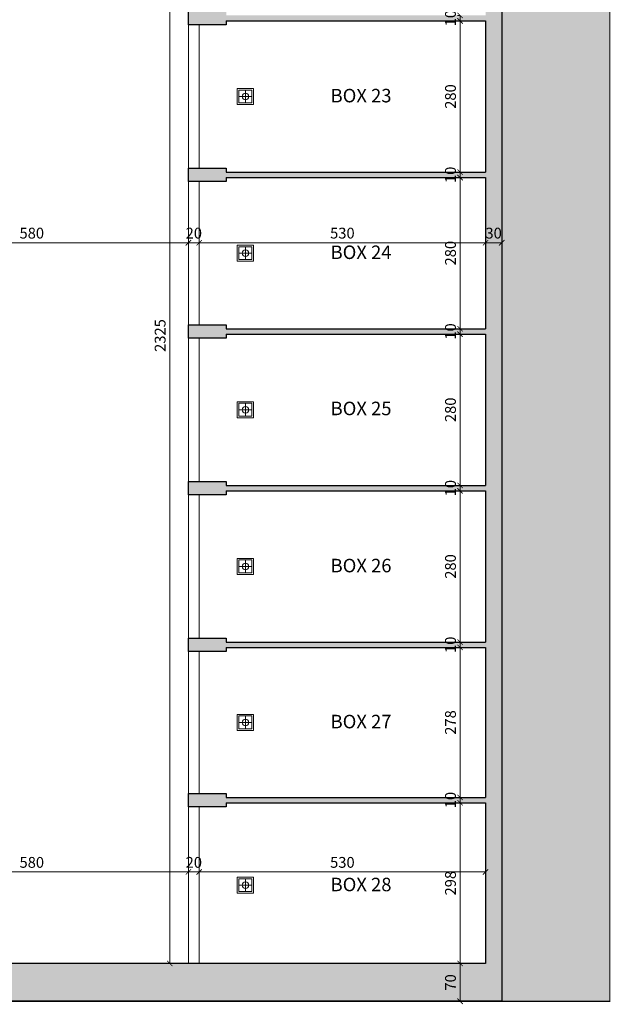
# Model space of a CAD drawing. Units: millimetres. Extents: x -37808 to 27210, y -42282 to 3938.
# Drawn here: x 7752 to 8845, y -42282 to -40460 of the extents above; entities that cross this region are included whole.
import ezdxf

# ---------------------------------------------------------------- set-up
doc = ezdxf.new("R2010")
doc.units = ezdxf.units.MM
doc.header["$PDMODE"] = 1
doc.linetypes.add('ACAD_ISO03W100', pattern=[30, 12, -18])
doc.layers.get('0').update_dxf_attribs({"lineweight": 5})
for name, color, linetype, lineweight in [('ACQUE', 7, 'Continuous', 5), ('LOTTO', 1, 'Continuous', 15), ('MURI SEZ', 7, 'Continuous', 30), ('QUOTE', 7, 'Continuous', 5), ('SERRAMENTI', 7, 'Continuous', 5), ('TESTO', 7, 'Continuous', 13)]:
    doc.layers.add(name, color=color, linetype=linetype, lineweight=lineweight)
doc.layers.add('RETI TRAT', color=7, linetype='Continuous', lineweight=5, true_color=0x9c9c9c)
doc.styles.add('QUOTE', font='swisscl.ttf', dxfattribs={"height": 20})
doc.dimstyles.new('QUOTE', dxfattribs={"dimtxt": 20, "dimasz": 10, "dimexe": 5, "dimexo": 0, "dimgap": 5, "dimtad": 1, "dimdec": 0, "dimtxsty": 'QUOTE', "dimblk": 'ARCHTICK', "dimcen": 2.5, "dimclrd": 256, "dimclre": 256, "dimclrt": 7, "dimadec": 0, "dimazin": 0, "dimtfac": 1, "dimtdec": 0, "dimtmove": 0, "dimatfit": 3, "dimldrblk": 'ARCHTICK', "dimfxl": 5, "dimfxlon": 1, "dimlwd": -1, "dimlwe": -1, "dimarcsym": 0})

# ---------------------------------------------------------------- blocks, each defined once
blk = doc.blocks.new('A$C37803C08')
at = {"layer": 'ACQUE'}
for points in [[(0, 30), (0, 0), (30, 0), (30, 30), (0, 30)], [(15, 3), (15, 27)], [(3, 15), (27, 15)]]:
    blk.add_lwpolyline(points, dxfattribs=at)
blk.add_lwpolyline([(3, 27), (3, 3), (27, 3), (27, 27)], close=True, dxfattribs=at)
blk.add_circle((15, 15), 6, dxfattribs=at)
blk = doc.blocks.new('_ArchTick')
at = {"color": 0, "linetype": 'ByBlock', "const_width": 0.15}
blk.add_lwpolyline([(-0.5, -0.5), (0.5, 0.5)], dxfattribs=at)
blk = doc.blocks.new('*D81')
at = {"layer": 'Defpoints', "color": 0, "transparency": 16777216}
for p in [(7484.1, -40801.8), (8064.1, -40872.5), (8064.1, -40872.5)]:
    blk.add_point(p, dxfattribs=at)
at = {"layer": 'QUOTE', "transparency": 16777216}
for p, q in [((7484.1, -40867.5), (7484.1, -40877.5)), ((7484.1, -40872.5), (8064.1, -40872.5)), ((8064.1, -40872.5), (8064.1, -40867.5))]:
    blk.add_line(p, q, dxfattribs=at)
at = {"layer": 'QUOTE', "transparency": 16777216, "xscale": 10, "yscale": 10, "zscale": 10, "rotation": 180}
blk.add_blockref('_ArchTick', (7484.1, -40872.5), dxfattribs=at)
at = {"layer": 'QUOTE', "transparency": 16777216, "xscale": 10, "yscale": 10, "zscale": 10}
blk.add_blockref('_ArchTick', (8064.1, -40872.5), dxfattribs=at)
at = {"layer": 'QUOTE', "color": 7, "transparency": 16777216, "insert": (7774.1, -40857.3), "char_height": 20, "attachment_point": 5, "style": 'QUOTE'}
blk.add_mtext('580', dxfattribs=at)
blk = doc.blocks.new('*D82')
at = {"layer": 'Defpoints', "color": 0, "transparency": 16777216}
for p in [(8064.1, -40872.5), (8084.1, -40872.5), (8084.1, -40872.5)]:
    blk.add_point(p, dxfattribs=at)
at = {"layer": 'QUOTE', "transparency": 16777216}
for p, q in [((8064.1, -40872.5), (8064.1, -40867.5)), ((8064.1, -40872.5), (8084.1, -40872.5)), ((8084.1, -40872.5), (8084.1, -40867.5))]:
    blk.add_line(p, q, dxfattribs=at)
at = {"layer": 'QUOTE', "transparency": 16777216, "xscale": 10, "yscale": 10, "zscale": 10, "rotation": 180}
blk.add_blockref('_ArchTick', (8064.1, -40872.5), dxfattribs=at)
at = {"layer": 'QUOTE', "transparency": 16777216, "xscale": 10, "yscale": 10, "zscale": 10}
blk.add_blockref('_ArchTick', (8084.1, -40872.5), dxfattribs=at)
at = {"layer": 'QUOTE', "color": 7, "transparency": 16777216, "insert": (8074.1, -40857.3), "char_height": 20, "attachment_point": 5, "style": 'QUOTE'}
blk.add_mtext('20', dxfattribs=at)
blk = doc.blocks.new('*D83')
at = {"layer": 'Defpoints', "color": 0, "transparency": 16777216}
for p in [(8084.1, -40872.5), (8614.1, -40872.5), (8614.1, -40872.5)]:
    blk.add_point(p, dxfattribs=at)
at = {"layer": 'QUOTE', "transparency": 16777216}
for p, q in [((8084.1, -40872.5), (8084.1, -40867.5)), ((8084.1, -40872.5), (8614.1, -40872.5)), ((8614.1, -40872.5), (8614.1, -40867.5))]:
    blk.add_line(p, q, dxfattribs=at)
at = {"layer": 'QUOTE', "transparency": 16777216, "xscale": 10, "yscale": 10, "zscale": 10, "rotation": 180}
blk.add_blockref('_ArchTick', (8084.1, -40872.5), dxfattribs=at)
at = {"layer": 'QUOTE', "transparency": 16777216, "xscale": 10, "yscale": 10, "zscale": 10}
blk.add_blockref('_ArchTick', (8614.1, -40872.5), dxfattribs=at)
at = {"layer": 'QUOTE', "color": 7, "transparency": 16777216, "insert": (8349.1, -40857.3), "char_height": 20, "attachment_point": 5, "style": 'QUOTE'}
blk.add_mtext('530', dxfattribs=at)
blk = doc.blocks.new('*D84')
at = {"layer": 'Defpoints', "color": 0, "transparency": 16777216}
for p in [(8614.1, -40872.5), (8644.1, -40872.5), (8644.1, -40872.5)]:
    blk.add_point(p, dxfattribs=at)
at = {"layer": 'QUOTE', "transparency": 16777216}
for p, q in [((8614.1, -40872.5), (8614.1, -40867.5)), ((8614.1, -40872.5), (8644.1, -40872.5)), ((8644.1, -40872.5), (8644.1, -40867.5))]:
    blk.add_line(p, q, dxfattribs=at)
at = {"layer": 'QUOTE', "transparency": 16777216, "xscale": 10, "yscale": 10, "zscale": 10, "rotation": 180}
blk.add_blockref('_ArchTick', (8614.1, -40872.5), dxfattribs=at)
at = {"layer": 'QUOTE', "transparency": 16777216, "xscale": 10, "yscale": 10, "zscale": 10}
blk.add_blockref('_ArchTick', (8644.1, -40872.5), dxfattribs=at)
at = {"layer": 'QUOTE', "color": 7, "transparency": 16777216, "insert": (8629.1, -40857.3), "char_height": 20, "attachment_point": 5, "style": 'QUOTE'}
blk.add_mtext('30', dxfattribs=at)
blk = doc.blocks.new('*D137')
at = {"layer": 'Defpoints', "color": 0, "transparency": 16777216}
for p in [(8064.1, -42037.4), (8084.1, -42037.4), (8084.1, -42037.4)]:
    blk.add_point(p, dxfattribs=at)
at = {"layer": 'QUOTE', "transparency": 16777216}
for p, q in [((8064.1, -42037.4), (8064.1, -42032.4)), ((8084.1, -42037.4), (8084.1, -42032.4)), ((8064.1, -42037.4), (8084.1, -42037.4))]:
    blk.add_line(p, q, dxfattribs=at)
at = {"layer": 'QUOTE', "transparency": 16777216, "xscale": 10, "yscale": 10, "zscale": 10, "rotation": 180}
blk.add_blockref('_ArchTick', (8064.1, -42037.4), dxfattribs=at)
at = {"layer": 'QUOTE', "transparency": 16777216, "xscale": 10, "yscale": 10, "zscale": 10}
blk.add_blockref('_ArchTick', (8084.1, -42037.4), dxfattribs=at)
at = {"layer": 'QUOTE', "color": 7, "transparency": 16777216, "insert": (8074.1, -42022.2), "char_height": 20, "attachment_point": 5, "style": 'QUOTE'}
blk.add_mtext('20', dxfattribs=at)
blk = doc.blocks.new('*D138')
at = {"layer": 'Defpoints', "color": 0, "transparency": 16777216}
for p in [(8064.1, -42037.4), (8064.1, -42037.4), (7484.1, -42111.8)]:
    blk.add_point(p, dxfattribs=at)
at = {"layer": 'QUOTE', "transparency": 16777216}
for p, q in [((7484.1, -42042.4), (7484.1, -42032.4)), ((8064.1, -42037.4), (8064.1, -42032.4)), ((7484.1, -42037.4), (8064.1, -42037.4))]:
    blk.add_line(p, q, dxfattribs=at)
at = {"layer": 'QUOTE', "transparency": 16777216, "xscale": 10, "yscale": 10, "zscale": 10, "rotation": 180}
blk.add_blockref('_ArchTick', (7484.1, -42037.4), dxfattribs=at)
at = {"layer": 'QUOTE', "transparency": 16777216, "xscale": 10, "yscale": 10, "zscale": 10}
blk.add_blockref('_ArchTick', (8064.1, -42037.4), dxfattribs=at)
at = {"layer": 'QUOTE', "color": 7, "transparency": 16777216, "insert": (7774.1, -42022.2), "char_height": 20, "attachment_point": 5, "style": 'QUOTE'}
blk.add_mtext('580', dxfattribs=at)
blk = doc.blocks.new('*D243')
at = {"layer": 'Defpoints', "color": 0, "transparency": 16777216}
for p in [(8567, -41621.8), (8567, -41621.8), (8614.1, -41899.3)]:
    blk.add_point(p, dxfattribs=at)
at = {"layer": 'QUOTE', "transparency": 16777216}
for p, q in [((8567, -41621.8), (8562, -41621.8)), ((8567, -41899.3), (8567, -41621.8)), ((8572, -41899.3), (8562, -41899.3))]:
    blk.add_line(p, q, dxfattribs=at)
at = {"layer": 'QUOTE', "transparency": 16777216, "xscale": 10, "yscale": 10, "zscale": 10}
for p, rotation in [((8567, -41621.8), 90), ((8567, -41899.3), 270)]:
    blk.add_blockref('_ArchTick', p, dxfattribs=dict(at, rotation=rotation))
at = {"layer": 'QUOTE', "color": 7, "transparency": 16777216, "insert": (8551.8, -41760.6), "char_height": 20, "attachment_point": 5, "rotation": 90, "style": 'QUOTE'}
blk.add_mtext('278', dxfattribs=at)
blk = doc.blocks.new('*D244')
at = {"layer": 'Defpoints', "color": 0, "transparency": 16777216}
for p in [(8567, -41899.3), (8614.1, -41899.3), (8614.1, -41909.3)]:
    blk.add_point(p, dxfattribs=at)
at = {"layer": 'QUOTE', "transparency": 16777216}
for p, q in [((8572, -41899.3), (8562, -41899.3)), ((8567, -41909.3), (8567, -41899.3)), ((8572, -41909.3), (8562, -41909.3))]:
    blk.add_line(p, q, dxfattribs=at)
at = {"layer": 'QUOTE', "transparency": 16777216, "xscale": 10, "yscale": 10, "zscale": 10}
for p, rotation in [((8567, -41899.3), 90), ((8567, -41909.3), 270)]:
    blk.add_blockref('_ArchTick', p, dxfattribs=dict(at, rotation=rotation))
at = {"layer": 'QUOTE', "color": 7, "transparency": 16777216, "insert": (8551.8, -41904.3), "char_height": 20, "attachment_point": 5, "rotation": 90, "style": 'QUOTE'}
blk.add_mtext('10', dxfattribs=at)
blk = doc.blocks.new('*D245')
at = {"layer": 'Defpoints', "color": 0, "transparency": 16777216}
for p in [(8567, -41041.8), (8567, -41041.8), (8567, -41321.8)]:
    blk.add_point(p, dxfattribs=at)
at = {"layer": 'QUOTE', "transparency": 16777216}
for p, q in [((8567, -41041.8), (8562, -41041.8)), ((8567, -41321.8), (8567, -41041.8)), ((8567, -41321.8), (8562, -41321.8))]:
    blk.add_line(p, q, dxfattribs=at)
at = {"layer": 'QUOTE', "transparency": 16777216, "xscale": 10, "yscale": 10, "zscale": 10}
for p, rotation in [((8567, -41041.8), 90), ((8567, -41321.8), 270)]:
    blk.add_blockref('_ArchTick', p, dxfattribs=dict(at, rotation=rotation))
at = {"layer": 'QUOTE', "color": 7, "transparency": 16777216, "insert": (8551.8, -41181.8), "char_height": 20, "attachment_point": 5, "rotation": 90, "style": 'QUOTE'}
blk.add_mtext('280', dxfattribs=at)
blk = doc.blocks.new('*D246')
at = {"layer": 'Defpoints', "color": 0, "transparency": 16777216}
for p in [(8567, -41611.8), (8567, -41611.8), (8567, -41621.8)]:
    blk.add_point(p, dxfattribs=at)
at = {"layer": 'QUOTE', "transparency": 16777216}
for p, q in [((8567, -41611.8), (8562, -41611.8)), ((8567, -41621.8), (8567, -41611.8)), ((8567, -41621.8), (8562, -41621.8))]:
    blk.add_line(p, q, dxfattribs=at)
at = {"layer": 'QUOTE', "transparency": 16777216, "xscale": 10, "yscale": 10, "zscale": 10}
for p, rotation in [((8567, -41611.8), 90), ((8567, -41621.8), 270)]:
    blk.add_blockref('_ArchTick', p, dxfattribs=dict(at, rotation=rotation))
at = {"layer": 'QUOTE', "color": 7, "transparency": 16777216, "insert": (8551.8, -41616.8), "char_height": 20, "attachment_point": 5, "rotation": 90, "style": 'QUOTE'}
blk.add_mtext('10', dxfattribs=at)
blk = doc.blocks.new('*D247')
at = {"layer": 'Defpoints', "color": 0, "transparency": 16777216}
for p in [(8567, -41331.8), (8567, -41331.8), (8567, -41611.8)]:
    blk.add_point(p, dxfattribs=at)
at = {"layer": 'QUOTE', "transparency": 16777216}
for p, q in [((8567, -41331.8), (8562, -41331.8)), ((8567, -41611.8), (8567, -41331.8)), ((8567, -41611.8), (8562, -41611.8))]:
    blk.add_line(p, q, dxfattribs=at)
at = {"layer": 'QUOTE', "transparency": 16777216, "xscale": 10, "yscale": 10, "zscale": 10}
for p, rotation in [((8567, -41331.8), 90), ((8567, -41611.8), 270)]:
    blk.add_blockref('_ArchTick', p, dxfattribs=dict(at, rotation=rotation))
at = {"layer": 'QUOTE', "color": 7, "transparency": 16777216, "insert": (8551.8, -41471.8), "char_height": 20, "attachment_point": 5, "rotation": 90, "style": 'QUOTE'}
blk.add_mtext('280', dxfattribs=at)
blk = doc.blocks.new('*D248')
at = {"layer": 'Defpoints', "color": 0, "transparency": 16777216}
for p in [(8567, -41321.8), (8567, -41321.8), (8567, -41331.8)]:
    blk.add_point(p, dxfattribs=at)
at = {"layer": 'QUOTE', "transparency": 16777216}
for p, q in [((8567, -41321.8), (8562, -41321.8)), ((8567, -41331.8), (8567, -41321.8)), ((8567, -41331.8), (8562, -41331.8))]:
    blk.add_line(p, q, dxfattribs=at)
at = {"layer": 'QUOTE', "transparency": 16777216, "xscale": 10, "yscale": 10, "zscale": 10}
for p, rotation in [((8567, -41321.8), 90), ((8567, -41331.8), 270)]:
    blk.add_blockref('_ArchTick', p, dxfattribs=dict(at, rotation=rotation))
at = {"layer": 'QUOTE', "color": 7, "transparency": 16777216, "insert": (8551.8, -41326.8), "char_height": 20, "attachment_point": 5, "rotation": 90, "style": 'QUOTE'}
blk.add_mtext('10', dxfattribs=at)
blk = doc.blocks.new('*D250')
at = {"layer": 'Defpoints', "color": 0, "transparency": 16777216}
for p in [(8567, -41031.8), (8567, -41031.8), (8567, -41041.8)]:
    blk.add_point(p, dxfattribs=at)
at = {"layer": 'QUOTE', "transparency": 16777216}
for p, q in [((8567, -41031.8), (8562, -41031.8)), ((8567, -41041.8), (8562, -41041.8)), ((8567, -41041.8), (8567, -41031.8))]:
    blk.add_line(p, q, dxfattribs=at)
at = {"layer": 'QUOTE', "transparency": 16777216, "xscale": 10, "yscale": 10, "zscale": 10}
for p, rotation in [((8567, -41031.8), 90), ((8567, -41041.8), 270)]:
    blk.add_blockref('_ArchTick', p, dxfattribs=dict(at, rotation=rotation))
at = {"layer": 'QUOTE', "color": 7, "transparency": 16777216, "insert": (8551.8, -41036.8), "char_height": 20, "attachment_point": 5, "rotation": 90, "style": 'QUOTE'}
blk.add_mtext('10', dxfattribs=at)
blk = doc.blocks.new('*D251')
at = {"layer": 'Defpoints', "color": 0, "transparency": 16777216}
for p in [(8567, -40751.8), (8567, -40751.8), (8567, -41031.8)]:
    blk.add_point(p, dxfattribs=at)
at = {"layer": 'QUOTE', "transparency": 16777216}
for p, q in [((8567, -40751.8), (8562, -40751.8)), ((8567, -41031.8), (8567, -40751.8)), ((8567, -41031.8), (8562, -41031.8))]:
    blk.add_line(p, q, dxfattribs=at)
at = {"layer": 'QUOTE', "transparency": 16777216, "xscale": 10, "yscale": 10, "zscale": 10}
for p, rotation in [((8567, -40751.8), 90), ((8567, -41031.8), 270)]:
    blk.add_blockref('_ArchTick', p, dxfattribs=dict(at, rotation=rotation))
at = {"layer": 'QUOTE', "color": 7, "transparency": 16777216, "insert": (8551.8, -40891.8), "char_height": 20, "attachment_point": 5, "rotation": 90, "style": 'QUOTE'}
blk.add_mtext('280', dxfattribs=at)
blk = doc.blocks.new('*D252')
at = {"layer": 'Defpoints', "color": 0, "transparency": 16777216}
for p in [(8567, -40741.8), (8567, -40741.8), (8567, -40751.8)]:
    blk.add_point(p, dxfattribs=at)
at = {"layer": 'QUOTE', "transparency": 16777216}
for p, q in [((8567, -40741.8), (8562, -40741.8)), ((8567, -40751.8), (8562, -40751.8)), ((8567, -40751.8), (8567, -40741.8))]:
    blk.add_line(p, q, dxfattribs=at)
at = {"layer": 'QUOTE', "transparency": 16777216, "xscale": 10, "yscale": 10, "zscale": 10}
for p, rotation in [((8567, -40741.8), 90), ((8567, -40751.8), 270)]:
    blk.add_blockref('_ArchTick', p, dxfattribs=dict(at, rotation=rotation))
at = {"layer": 'QUOTE', "color": 7, "transparency": 16777216, "insert": (8551.8, -40746.8), "char_height": 20, "attachment_point": 5, "rotation": 90, "style": 'QUOTE'}
blk.add_mtext('10', dxfattribs=at)
blk = doc.blocks.new('*D253')
at = {"layer": 'Defpoints', "color": 0, "transparency": 16777216}
for p in [(8567, -40461.8), (8567, -40461.8), (8567, -40741.8)]:
    blk.add_point(p, dxfattribs=at)
at = {"layer": 'QUOTE', "transparency": 16777216}
for p, q in [((8567, -40461.8), (8562, -40461.8)), ((8567, -40741.8), (8567, -40461.8)), ((8567, -40741.8), (8562, -40741.8))]:
    blk.add_line(p, q, dxfattribs=at)
at = {"layer": 'QUOTE', "transparency": 16777216, "xscale": 10, "yscale": 10, "zscale": 10}
for p, rotation in [((8567, -40461.8), 90), ((8567, -40741.8), 270)]:
    blk.add_blockref('_ArchTick', p, dxfattribs=dict(at, rotation=rotation))
at = {"layer": 'QUOTE', "color": 7, "transparency": 16777216, "insert": (8551.8, -40601.8), "char_height": 20, "attachment_point": 5, "rotation": 90, "style": 'QUOTE'}
blk.add_mtext('280', dxfattribs=at)
blk = doc.blocks.new('*D254')
at = {"layer": 'Defpoints', "color": 0, "transparency": 16777216}
for p in [(8567, -40451.8), (8567, -40451.8), (8567, -40461.8)]:
    blk.add_point(p, dxfattribs=at)
at = {"layer": 'QUOTE', "transparency": 16777216}
for p, q in [((8567, -40451.8), (8562, -40451.8)), ((8567, -40461.8), (8562, -40461.8)), ((8567, -40461.8), (8567, -40451.8))]:
    blk.add_line(p, q, dxfattribs=at)
at = {"layer": 'QUOTE', "transparency": 16777216, "xscale": 10, "yscale": 10, "zscale": 10}
for p, rotation in [((8567, -40451.8), 90), ((8567, -40461.8), 270)]:
    blk.add_blockref('_ArchTick', p, dxfattribs=dict(at, rotation=rotation))
at = {"layer": 'QUOTE', "color": 7, "transparency": 16777216, "insert": (8551.8, -40456.8), "char_height": 20, "attachment_point": 5, "rotation": 90, "style": 'QUOTE'}
blk.add_mtext('10', dxfattribs=at)
blk = doc.blocks.new('*D261')
at = {"layer": 'Defpoints', "color": 0, "transparency": 16777216}
for p in [(8084.1, -39881.8), (8029.5, -42206.8), (8614.1, -42206.8)]:
    blk.add_point(p, dxfattribs=at)
at = {"layer": 'QUOTE', "transparency": 16777216}
for p, q in [((8034.5, -39881.8), (8024.5, -39881.8)), ((8029.5, -39881.8), (8029.5, -42206.8)), ((8034.5, -42206.8), (8024.5, -42206.8))]:
    blk.add_line(p, q, dxfattribs=at)
at = {"layer": 'QUOTE', "transparency": 16777216, "xscale": 10, "yscale": 10, "zscale": 10}
for p, rotation in [((8029.5, -39881.8), 90), ((8029.5, -42206.8), 270)]:
    blk.add_blockref('_ArchTick', p, dxfattribs=dict(at, rotation=rotation))
at = {"layer": 'QUOTE', "color": 7, "transparency": 16777216, "insert": (8014.3, -41044.3), "char_height": 20, "attachment_point": 5, "rotation": 90, "style": 'QUOTE'}
blk.add_mtext('2325', dxfattribs=at)
blk = doc.blocks.new('*D271')
at = {"layer": 'Defpoints', "color": 0, "transparency": 16777216}
for p in [(8567, -41909.3), (8567, -41909.3), (8614.1, -42206.8)]:
    blk.add_point(p, dxfattribs=at)
at = {"layer": 'QUOTE', "transparency": 16777216}
for p, q in [((8567, -41909.3), (8562, -41909.3)), ((8567, -42206.8), (8567, -41909.3)), ((8572, -42206.8), (8562, -42206.8))]:
    blk.add_line(p, q, dxfattribs=at)
at = {"layer": 'QUOTE', "transparency": 16777216, "xscale": 10, "yscale": 10, "zscale": 10}
for p, rotation in [((8567, -41909.3), 90), ((8567, -42206.8), 270)]:
    blk.add_blockref('_ArchTick', p, dxfattribs=dict(at, rotation=rotation))
at = {"layer": 'QUOTE', "color": 7, "transparency": 16777216, "insert": (8551.8, -42058.1), "char_height": 20, "attachment_point": 5, "rotation": 90, "style": 'QUOTE'}
blk.add_mtext('298', dxfattribs=at)
blk = doc.blocks.new('*D272')
at = {"layer": 'Defpoints', "color": 0, "transparency": 16777216}
for p in [(8567, -42206.8), (8614.1, -42206.8), (8644.1, -42276.8)]:
    blk.add_point(p, dxfattribs=at)
at = {"layer": 'QUOTE', "transparency": 16777216}
for p, q in [((8572, -42206.8), (8562, -42206.8)), ((8567, -42276.8), (8567, -42206.8)), ((8572, -42276.8), (8562, -42276.8))]:
    blk.add_line(p, q, dxfattribs=at)
at = {"layer": 'QUOTE', "transparency": 16777216, "xscale": 10, "yscale": 10, "zscale": 10}
for p, rotation in [((8567, -42206.8), 90), ((8567, -42276.8), 270)]:
    blk.add_blockref('_ArchTick', p, dxfattribs=dict(at, rotation=rotation))
at = {"layer": 'QUOTE', "color": 7, "transparency": 16777216, "insert": (8551.8, -42241.8), "char_height": 20, "attachment_point": 5, "rotation": 90, "style": 'QUOTE'}
blk.add_mtext('70', dxfattribs=at)
blk = doc.blocks.new('*D273')
at = {"layer": 'Defpoints', "color": 0, "transparency": 16777216}
for p in [(8614.1, -41909.3), (8084.1, -42037.4), (8614.1, -42037.4)]:
    blk.add_point(p, dxfattribs=at)
at = {"layer": 'QUOTE', "transparency": 16777216}
for p, q in [((8084.1, -42037.4), (8084.1, -42032.4)), ((8614.1, -42032.4), (8614.1, -42042.4)), ((8084.1, -42037.4), (8614.1, -42037.4))]:
    blk.add_line(p, q, dxfattribs=at)
at = {"layer": 'QUOTE', "transparency": 16777216, "xscale": 10, "yscale": 10, "zscale": 10, "rotation": 180}
blk.add_blockref('_ArchTick', (8084.1, -42037.4), dxfattribs=at)
at = {"layer": 'QUOTE', "transparency": 16777216, "xscale": 10, "yscale": 10, "zscale": 10}
blk.add_blockref('_ArchTick', (8614.1, -42037.4), dxfattribs=at)
at = {"layer": 'QUOTE', "color": 7, "transparency": 16777216, "insert": (8349.1, -42022.2), "char_height": 20, "attachment_point": 5, "style": 'QUOTE'}
blk.add_mtext('530', dxfattribs=at)

msp = doc.modelspace()

# ---------------------------------------------------------------- hatches: boundary and pattern name
h = msp.add_hatch()
h.set_pattern_fill('ANSI36', color=256, scale=5, style=0)
h.set_pattern_definition([(45, (5192.23, -42187.042), (8.41899, 30.86963), [39.6875, -7.9375, 0, -7.9375])])
h.paths.add_polyline_path([(7230.9, -42126.8), (5742.9, -42126.8), (5666.9, -42181.8), (5505.6, -42181.8), (5442.5, -42071.8), (5234.1, -42071.8), (5234.1, -42121.8), (3994.1, -42121.8), (3994.1, -42081.8), (3806.3, -42081.8), (3743.2, -41971.8), (3469.1, -41971.8), (3469.1, -42276.8), (7316.8, -42276.8)])
h.paths.add_polyline_path([(3469.1, -41192.5), (2979.1, -40886.2), (2979.1, -40880.3), (2979.1, -39801.8), (4001.6, -39801.8), (4001.6, -39609.7), (3652.2, -39670.8), (3152.8, -39694.4), (2774.1, -39726.8), (2774.1, -39876.8), (2774.1, -42276.8), (3469.1, -42276.8), (3469.1, -41971.8)])
h.paths.add_polyline_path([(8844.1, -39530.8), (7822.3, -39530.8), (6489.1, -39174.5), (4001.6, -39609.7), (4001.6, -39801.8), (4151.6, -39951.8), (5449.1, -39951.8), (5449.1, -39621.8), (5729.1, -39621.8), (5729.1, -39421.8), (6939.1, -39421.8), (6939.1, -39621.8), (7219.1, -39621.8), (7219.1, -39951.8), (7471.7, -39951.8), (7571.7, -39851.8), (8644.1, -39851.8), (8644.1, -42276.8), (8844.1, -42276.8)])
at = {"layer": 'RETI TRAT'}
h = msp.add_hatch(color=256, dxfattribs=at)
h.dxf.hatch_style = 1
h.paths.add_polyline_path([(8644.1, -39851.8), (7571.7, -39851.8), (7471.7, -39951.8), (7219.1, -39951.8), (7219.1, -39981.8), (7484.1, -39981.8), (7584.1, -39881.8), (8614.1, -39881.8), (8614.1, -40161.8), (8134.1, -40161.8), (8134.1, -40154.3), (8064.1, -40154.3), (8064.1, -40179.3), (8134.1, -40179.3), (8134.1, -40171.8), (8614.1, -40171.8), (8614.1, -40451.8), (8134.1, -40451.8), (8134.1, -40444.3), (8064.1, -40444.3), (8064.1, -40469.3), (8134.1, -40469.3), (8134.1, -40461.8), (8614.1, -40461.8), (8614.1, -40741.8), (8134.1, -40741.8), (8134.1, -40734.3), (8064.1, -40734.3), (8064.1, -40759.3), (8134.1, -40759.3), (8134.1, -40751.8), (8614.1, -40751.8), (8614.1, -41031.8), (8134.1, -41031.8), (8134.1, -41024.3), (8064.1, -41024.3), (8064.1, -41049.3), (8134.1, -41049.3), (8134.1, -41041.8), (8614.1, -41041.8), (8614.1, -41321.8), (8134.1, -41321.8), (8134.1, -41314.3), (8064.1, -41314.3), (8064.1, -41339.3), (8134.1, -41339.3), (8134.1, -41331.8), (8614.1, -41331.8), (8614.1, -41611.8), (8134.1, -41611.8), (8134.1, -41604.3), (8064.1, -41604.3), (8064.1, -41629.3), (8134.1, -41629.3), (8134.1, -41621.8), (8614.1, -41621.8), (8614.1, -41899.3), (8134.1, -41899.3), (8134.1, -41891.8), (8064.1, -41891.8), (8064.1, -41916.8), (8134.1, -41916.8), (8134.1, -41909.3), (8614.1, -41909.3), (8614.1, -42206.8), (7282.5, -42206.8), (7316.8, -42276.8), (8644.1, -42276.8)])
h.paths.add_polyline_path([(3019.1, -39831.8), (3989.1, -39831.8), (4139.1, -39981.8), (5549.1, -39981.8), (5549.1, -39951.8), (5479.1, -39951.8), (5479.1, -39651.8), (5729.1, -39651.8), (5729.1, -39951.8), (5659.1, -39951.8), (5659.1, -39981.8), (5759.1, -39981.8), (5759.1, -39451.8), (6039.1, -39451.8), (6039.1, -39931.8), (6031.6, -39931.8), (6031.6, -39981.8), (6056.6, -39981.8), (6056.6, -39931.8), (6049.1, -39931.8), (6049.1, -39451.8), (6329.1, -39451.8), (6329.1, -39931.8), (6321.6, -39931.8), (6321.6, -39981.8), (6346.6, -39981.8), (6346.6, -39931.8), (6339.1, -39931.8), (6339.1, -39451.8), (6619.1, -39451.8), (6619.1, -39931.8), (6611.6, -39931.8), (6611.6, -39981.8), (6636.6, -39981.8), (6636.6, -39931.8), (6629.1, -39931.8), (6629.1, -39451.8), (6909.1, -39451.8), (6909.1, -39981.8), (7009.1, -39981.8), (7009.1, -39951.8), (6939.1, -39951.8), (6939.1, -39651.8), (7189.1, -39651.8), (7189.1, -39951.8), (7119.1, -39951.8), (7119.1, -39981.8), (7219.1, -39981.8), (7219.1, -39951.8), (7219.1, -39621.8), (6939.1, -39621.8), (6939.1, -39421.8), (5729.1, -39421.8), (5729.1, -39621.8), (5449.1, -39621.8), (5449.1, -39951.8), (4151.6, -39951.8), (4001.6, -39801.8), (2979.1, -39801.8), (2979.1, -40886.2), (3019.1, -40905.3)])
h.paths.add_polyline_path([(4024.1, -40481.8), (3494.1, -40481.8), (3494.1, -40331.8), (3469.1, -40331.8), (3469.1, -40351.8), (3469.1, -41971.8), (4024.1, -41971.8), (4024.1, -41951.8), (3494.1, -41951.8), (3494.1, -41674.3), (3799.1, -41674.3), (3799.1, -41681.8), (3849.1, -41681.8), (3849.1, -41674.3), (3974.1, -41674.3), (3974.1, -41681.8), (4024.1, -41681.8), (4024.1, -41656.8), (3974.1, -41656.8), (3974.1, -41664.3), (3849.1, -41664.3), (3849.1, -41656.8), (3799.1, -41656.8), (3799.1, -41664.3), (3494.1, -41664.3), (3494.1, -41384.3), (3799.1, -41384.3), (3799.1, -41391.8), (3849.1, -41391.8), (3849.1, -41384.3), (3974.1, -41384.3), (3974.1, -41391.8), (4024.1, -41391.8), (4024.1, -41366.8), (3974.1, -41366.8), (3974.1, -41374.3), (3849.1, -41374.3), (3849.1, -41366.8), (3799.1, -41366.8), (3799.1, -41374.3), (3494.1, -41374.3), (3494.1, -41094.3), (3799.1, -41094.3), (3799.1, -41101.8), (3849.1, -41101.8), (3849.1, -41094.3), (3974.1, -41094.3), (3974.1, -41101.8), (4024.1, -41101.8), (4024.1, -41076.8), (3974.1, -41076.8), (3974.1, -41084.3), (3849.1, -41084.3), (3849.1, -41076.8), (3799.1, -41076.8), (3799.1, -41084.3), (3494.1, -41084.3), (3494.1, -40804.3), (3799.1, -40804.3), (3799.1, -40811.8), (3849.1, -40811.8), (3849.1, -40804.3), (3974.1, -40804.3), (3974.1, -40811.8), (4024.1, -40811.8), (4024.1, -40786.8), (3974.1, -40786.8), (3974.1, -40794.3), (3849.1, -40794.3), (3849.1, -40786.8), (3799.1, -40786.8), (3799.1, -40794.3), (3494.1, -40794.3), (3494.1, -40511.8), (4024.1, -40511.8)])
h.paths.add_polyline_path([(4654.1, -40481.8), (4624.1, -40481.8), (4624.1, -41521.8), (5209.1, -41521.8), (5209.1, -41799.3), (4674.1, -41799.3), (4674.1, -41791.8), (4624.1, -41791.8), (4624.1, -41816.8), (4674.1, -41816.8), (4674.1, -41809.3), (5209.1, -41809.3), (5209.1, -42091.8), (4024.1, -42091.8), (4024.1, -42051.8), (3794.8, -42051.8), (3812, -42081.8), (3994.1, -42081.8), (3994.1, -42121.8), (5234.1, -42121.8), (5234.1, -42071.8), (5499.1, -42071.8), (5499.1, -42051.8), (5494.1, -42051.8), (5494.1, -42038.1), (5484.1, -42038.1), (5484.1, -42051.8), (5234.1, -42051.8), (5234.1, -41944.3), (5484.1, -41944.3), (5484.1, -41958.1), (5494.1, -41958.1), (5494.1, -41920.6), (5484.1, -41920.6), (5484.1, -41934.3), (5234.1, -41934.3), (5234.1, -41826.8), (5484.1, -41826.8), (5484.1, -41840.6), (5494.1, -41840.6), (5494.1, -41803.1), (5484.1, -41803.1), (5484.1, -41816.8), (5234.1, -41816.8), (5234.1, -41709.3), (5484.1, -41709.3), (5484.1, -41723.1), (5494.1, -41723.1), (5494.1, -41685.6), (5484.1, -41685.6), (5484.1, -41699.3), (5234.1, -41699.3), (5234.1, -41591.8), (5484.1, -41591.8), (5484.1, -41605.6), (5494.1, -41605.6), (5494.1, -41568.1), (5484.1, -41568.1), (5484.1, -41581.8), (5234.1, -41581.8), (5234.1, -41474.3), (5484.1, -41474.3), (5484.1, -41488.1), (5494.1, -41488.1), (5494.1, -41450.6), (5484.1, -41450.6), (5484.1, -41464.3), (5234.1, -41464.3), (5234.1, -41356.8), (5484.1, -41356.8), (5484.1, -41370.6), (5494.1, -41370.6), (5494.1, -41333.1), (5484.1, -41333.1), (5484.1, -41346.8), (5234.1, -41346.8), (5234.1, -41239.3), (5484.1, -41239.3), (5484.1, -41253.1), (5494.1, -41253.1), (5494.1, -41215.6), (5484.1, -41215.6), (5484.1, -41229.3), (5234.1, -41229.3), (5234.1, -41121.8), (5484.1, -41121.8), (5484.1, -41135.6), (5494.1, -41135.6), (5494.1, -41121.8), (5514.1, -41121.8), (5514.1, -41111.8), (5234.1, -41111.8), (5209.1, -41111.8), (5209.1, -41501.8), (4959.1, -41501.8), (4959.1, -41156.8), (4979.1, -41156.8), (4979.1, -41146.8), (4959.1, -41146.8), (4959.1, -41141.8), (4934.1, -41141.8), (4934.1, -41361.8), (4914.1, -41361.8), (4914.1, -41371.8), (4934.1, -41371.8), (4934.1, -41491.8), (4654.1, -41491.8), (4654.1, -41371.8), (4834.1, -41371.8), (4834.1, -41361.8), (4814.1, -41361.8), (4814.1, -41271.8), (4804.1, -41271.8), (4804.1, -41361.8), (4654.1, -41361.8), (4654.1, -41181.8), (4804.1, -41181.8), (4804.1, -41191.8), (4814.1, -41191.8), (4814.1, -41161.8), (4804.1, -41161.8), (4804.1, -41171.8), (4654.1, -41171.8), (4654.1, -40991.8), (4804.1, -40991.8), (4804.1, -41081.8), (4814.1, -41081.8), (4814.1, -40991.8), (4934.1, -40991.8), (4934.1, -41041.8), (4959.1, -41041.8), (4959.1, -40991.8), (5019.1, -40991.8), (5039.1, -40991.8), (5039.1, -40801.8), (5209.1, -40801.8), (5209.1, -40991.8), (5250.1, -40991.8), (5250.1, -40981.8), (5229.1, -40981.8), (5229.1, -40816.8), (5351.1, -40816.8), (5351.1, -40981.8), (5330.1, -40981.8), (5330.1, -40991.8), (5381.6, -40991.8), (5381.6, -40981.8), (5361.1, -40981.8), (5361.1, -40816.8), (5482.1, -40816.8), (5482.1, -40981.8), (5461.6, -40981.8), (5461.6, -40991.8), (5513.1, -40991.8), (5513.1, -40981.8), (5492.1, -40981.8), (5492.1, -40816.8), (5614.1, -40816.8), (5614.1, -40981.8), (5593.1, -40981.8), (5593.1, -40991.8), (5614.1, -40991.8), (5644.1, -40991.8), (5644.1, -40806.8), (5614.1, -40806.8), (5229.1, -40806.8), (5229.1, -40781.8), (4964.1, -40781.8), (4964.1, -40511.8), (5644.1, -40511.8), (5644.1, -40481.8), (4934.1, -40481.8), (4934.1, -40801.8), (4964.1, -40801.8), (4964.1, -40791.8), (5019.1, -40791.8), (5019.1, -40981.8), (4959.1, -40981.8), (4959.1, -40971.8), (4934.1, -40971.8), (4934.1, -40981.8), (4654.1, -40981.8)])
h.paths.add_polyline_path([(5644.1, -41111.8), (5614.1, -41111.8), (5594.1, -41111.8), (5594.1, -41121.8), (5614.1, -41121.8), (5614.1, -42071.8), (5644.1, -42071.8)], flags=17)
h.paths.add_polyline_path([(5089.1, -41146.8), (5059.1, -41146.8), (5059.1, -41156.8), (5079.1, -41156.8), (5079.1, -41226.2), (5089.1, -41231.2)], flags=17)
h.paths.add_polyline_path([(6954.1, -41829.3), (7434.1, -41829.3), (7434.1, -41836.8), (7484.1, -41836.8), (7484.1, -41811.8), (7434.1, -41811.8), (7434.1, -41819.3), (6954.1, -41819.3), (6954.1, -41539.3), (7434.1, -41539.3), (7434.1, -41546.8), (7484.1, -41546.8), (7484.1, -41521.8), (7434.1, -41521.8), (7434.1, -41529.3), (6954.1, -41529.3), (6954.1, -41256.8), (7454.1, -41256.8), (7484.1, -41256.8), (7484.1, -41116.8), (7454.1, -41116.8), (7299.1, -41116.8), (7299.1, -41126.8), (7454.1, -41126.8), (7454.1, -41246.8), (7209.1, -41246.8), (7209.1, -41126.8), (7219.1, -41126.8), (7219.1, -41116.8), (7189.1, -41116.8), (7189.1, -41126.8), (7199.1, -41126.8), (7199.1, -41246.8), (6954.1, -41246.8), (6954.1, -41126.8), (7109.1, -41126.8), (7109.1, -41116.8), (6954.1, -41116.8), (6954.1, -41111.8), (6929.1, -41111.8), (6929.1, -41146.8), (6909.1, -41146.8), (6909.1, -41156.8), (6929.1, -41156.8), (6929.1, -41496.8), (6679.1, -41496.8), (6679.1, -41111.8), (6654.1, -41111.8), (6654.1, -41116.8), (6274.1, -41116.8), (6244.1, -41116.8), (6244.1, -41261.8), (6274.1, -41261.8), (6274.1, -41126.8), (6654.1, -41126.8), (6654.1, -41491.8), (6274.1, -41491.8), (6274.1, -41381.8), (6244.1, -41381.8), (6244.1, -41521.8), (6924.1, -41521.8), (6924.1, -41801.8), (6294.1, -41801.8), (6294.1, -41794.3), (6244.1, -41794.3), (6244.1, -41819.3), (6294.1, -41819.3), (6294.1, -41811.8), (6924.1, -41811.8), (6924.1, -42091.8), (5740.1, -42091.8), (5657.2, -42151.8), (5494.1, -42151.8), (5511.3, -42181.8), (5666.9, -42181.8), (5742.9, -42126.8), (7484.1, -42126.8), (7484.1, -42111.8), (6954.1, -42111.8)])
h.paths.add_polyline_path([(6809.1, -41156.8), (6829.1, -41156.8), (6829.1, -41146.8), (6799.1, -41146.8), (6799.1, -41231.2), (6809.1, -41226.2)], flags=17)
h.paths.add_polyline_path([(6954.1, -40511.8), (7484.1, -40511.8), (7484.1, -40481.8), (6244.1, -40481.8), (6244.1, -40511.8), (6924.1, -40511.8), (6924.1, -40801.8), (6869.1, -40801.8), (6869.1, -40781.8), (6659.1, -40781.8), (6659.1, -40801.8), (6274.1, -40801.8), (6244.1, -40801.8), (6244.1, -40996.8), (6274.1, -40996.8), (6274.1, -40991.8), (6295.1, -40991.8), (6295.1, -40981.8), (6274.1, -40981.8), (6274.1, -40811.8), (6396.1, -40811.8), (6396.1, -40981.8), (6375.1, -40981.8), (6375.1, -40991.8), (6426.6, -40991.8), (6426.6, -40981.8), (6406.1, -40981.8), (6406.1, -40811.8), (6527.1, -40811.8), (6527.1, -40981.8), (6506.6, -40981.8), (6506.6, -40991.8), (6558.1, -40991.8), (6558.1, -40981.8), (6537.1, -40981.8), (6537.1, -40811.8), (6659.1, -40811.8), (6659.1, -40981.8), (6638.1, -40981.8), (6638.1, -40991.8), (6679.1, -40991.8), (6679.1, -40801.8), (6849.1, -40801.8), (6849.1, -40991.8), (6968.1, -40991.8), (6968.1, -40981.8), (6954.1, -40981.8), (6954.1, -40971.8), (6869.1, -40971.8), (6869.1, -40811.8), (7058.1, -40811.8), (7058.1, -40981.8), (7048.1, -40981.8), (7048.1, -40991.8), (7122.1, -40991.8), (7122.1, -40981.8), (7068.1, -40981.8), (7068.1, -40811.8), (7256.1, -40811.8), (7256.1, -40981.8), (7202.1, -40981.8), (7202.1, -40991.8), (7320.1, -40991.8), (7320.1, -40981.8), (7266.1, -40981.8), (7266.1, -40811.8), (7454.1, -40811.8), (7454.1, -40981.8), (7400.1, -40981.8), (7400.1, -40991.8), (7454.1, -40991.8), (7454.1, -40996.8), (7484.1, -40996.8), (7484.1, -40801.8), (7454.1, -40801.8), (6954.1, -40801.8)])

# ---------------------------------------------------------------- linework, layer by layer
at = {"layer": 'LOTTO', "linetype": 'ACAD_ISO03W100', "const_width": 2}
msp.add_lwpolyline([(2774.1, -39876.8), (2774.1, -42276.8), (8844.1, -42276.8), (8844.1, -39530.8), (7822.3, -39530.8), (6489.1, -39174.5), (3652.2, -39670.8), (3152.8, -39694.4), (2774.1, -39726.8), (2774.1, -39726.8), (2774.1, -39876.8), (2774.1, -39876.8)], dxfattribs=at)
at = {"layer": 'MURI SEZ'}
for p, q in [((8644.1, -39851.8), (8644.1, -42276.8)), ((8064.1, -40469.3), (8064.1, -40444.3)), ((8134.1, -40461.8), (8134.1, -40469.3)), ((8134.1, -40461.8), (8614.1, -40461.8)), ((8614.1, -40461.8), (8614.1, -40741.8)), ((8134.1, -40469.3), (8064.1, -40469.3)), ((8064.1, -40734.3), (8134.1, -40734.3)), ((8064.1, -40759.3), (8064.1, -40734.3)), ((8134.1, -40734.3), (8134.1, -40741.8)), ((8134.1, -40741.8), (8614.1, -40741.8)), ((8134.1, -40751.8), (8134.1, -40759.3)), ((8134.1, -40751.8), (8614.1, -40751.8)), ((8614.1, -40751.8), (8614.1, -41031.8)), ((8134.1, -40759.3), (8064.1, -40759.3)), ((8064.1, -41024.3), (8134.1, -41024.3)), ((8064.1, -41049.3), (8064.1, -41024.3)), ((8134.1, -41024.3), (8134.1, -41031.8)), ((8134.1, -41031.8), (8614.1, -41031.8)), ((8134.1, -41041.8), (8134.1, -41049.3)), ((8134.1, -41041.8), (8614.1, -41041.8)), ((8614.1, -41041.8), (8614.1, -41321.8)), ((8134.1, -41049.3), (8064.1, -41049.3)), ((8064.1, -41314.3), (8134.1, -41314.3)), ((8064.1, -41339.3), (8064.1, -41314.3)), ((8134.1, -41314.3), (8134.1, -41321.8)), ((8134.1, -41321.8), (8614.1, -41321.8)), ((8134.1, -41339.3), (8064.1, -41339.3)), ((8134.1, -41331.8), (8134.1, -41339.3)), ((8134.1, -41331.8), (8614.1, -41331.8)), ((8614.1, -41331.8), (8614.1, -41611.8)), ((8064.1, -41604.3), (8134.1, -41604.3)), ((8064.1, -41629.3), (8064.1, -41604.3)), ((8134.1, -41604.3), (8134.1, -41611.8)), ((8134.1, -41611.8), (8614.1, -41611.8)), ((8134.1, -41629.3), (8064.1, -41629.3)), ((8134.1, -41621.8), (8134.1, -41629.3)), ((8134.1, -41621.8), (8614.1, -41621.8)), ((8614.1, -41621.8), (8614.1, -41899.3)), ((8064.1, -41891.8), (8134.1, -41891.8)), ((8064.1, -41916.8), (8064.1, -41891.8)), ((8134.1, -41891.8), (8134.1, -41899.3)), ((8134.1, -41899.3), (8614.1, -41899.3)), ((8134.1, -41916.8), (8064.1, -41916.8)), ((8134.1, -41909.3), (8134.1, -41916.8)), ((8134.1, -41909.3), (8614.1, -41909.3)), ((8614.1, -41909.3), (8614.1, -42206.8)), ((8614.1, -42206.8), (7282.5, -42206.8)), ((8644.1, -42276.8), (7316.8, -42276.8))]:
    msp.add_line(p, q, dxfattribs=at)
at = {"layer": 'SERRAMENTI'}
for p, q in [((8064.1, -40469.3), (8064.1, -40734.3)), ((8084.1, -40469.3), (8084.1, -40734.3)), ((8064.1, -40759.3), (8064.1, -41024.3)), ((8084.1, -40759.3), (8084.1, -41024.3)), ((8064.1, -41049.3), (8064.1, -41314.3)), ((8084.1, -41049.3), (8084.1, -41314.3)), ((8064.1, -41339.3), (8064.1, -41604.3)), ((8084.1, -41339.3), (8084.1, -41604.3)), ((8064.1, -41629.3), (8064.1, -41891.8)), ((8084.1, -41629.3), (8084.1, -41891.8)), ((8064.1, -41916.8), (8064.1, -42206.8)), ((8084.1, -41916.8), (8084.1, -42206.8))]:
    msp.add_line(p, q, dxfattribs=at)

# ---------------------------------------------------------------- block references
for p in [(8154.6, -40616.8), (8154.6, -40906.8), (8154.6, -41196.8), (8154.6, -41486.8), (8154.6, -41775.6), (8154.6, -42076.8)]:
    msp.add_blockref('A$C37803C08', p)

# ---------------------------------------------------------------- texts
at = {"layer": 'TESTO', "char_height": 25, "width": 333.524, "attachment_point": 4, "style": 'QUOTE'}
for s, insert in [('BOX 23', (8327.3, -40603.4)), ('BOX 24', (8327.3, -40893.4)), ('BOX 25', (8327.3, -41182.5)), ('BOX 26', (8327.3, -41473.4)), ('BOX 27', (8327.3, -41762.2)), ('BOX 28', (8327.3, -42063.8))]:
    msp.add_mtext(s, dxfattribs=dict(at, insert=insert))

# ---------------------------------------------------------------- dimensions: what is measured, and where the dimension line sits
at = {"layer": 'QUOTE'}
dim = msp.add_linear_dim(base=(8029.5, -42206.8), p1=(8084.1, -39881.8), p2=(8614.1, -42206.8), angle=90, dimstyle='QUOTE', dxfattribs=at)
dim.commit()
dim.dimension.update_dxf_attribs({"geometry": '*D261', "text_midpoint": (8014.3, -41044.3)})
for base, p1, p2, picture, middle in [((8567, -40451.8), (8567, -40461.8), (8567, -40451.8), '*D254', (8567, -40456.8)), ((8567, -40741.8), (8567, -40751.8), (8567, -40741.8), '*D252', (8567, -40746.8)), ((8567, -41031.8), (8567, -41041.8), (8567, -41031.8), '*D250', (8567, -41036.8)), ((8567, -41321.8), (8567, -41331.8), (8567, -41321.8), '*D248', (8567, -41326.8)), ((8567, -41611.8), (8567, -41621.8), (8567, -41611.8), '*D246', (8567, -41616.8))]:
    dim = msp.add_linear_dim(base=base, p1=p1, p2=p2, angle=90, dimstyle='QUOTE', override={"dimtmove": 1}, dxfattribs=at)
    dim.commit()
    dim.dimension.update_dxf_attribs({"geometry": picture, "text_midpoint": middle, "dimtype": 160})
for base, p1, p2, picture, middle in [((8567, -40461.8), (8567, -40741.8), (8567, -40461.8), '*D253', (8551.8, -40601.8)), ((8567, -40751.8), (8567, -41031.8), (8567, -40751.8), '*D251', (8551.8, -40891.8)), ((8567, -41041.8), (8567, -41321.8), (8567, -41041.8), '*D245', (8551.8, -41181.8)), ((8567, -41331.8), (8567, -41611.8), (8567, -41331.8), '*D247', (8551.8, -41471.8)), ((8567.0438435, -41621.8266905), (8614.1338189, -41899.3266905), (8567.0438435, -41621.8266905), '*D243', (8551.8013795, -41760.5766905)), ((8567.0438435, -41909.3266905), (8614.1338189, -42206.8266905), (8567.0438435, -41909.3266905), '*D271', (8551.8013795, -42058.0766905))]:
    dim = msp.add_linear_dim(base=base, p1=p1, p2=p2, angle=90, dimstyle='QUOTE', override={"dimtmove": 1}, dxfattribs=at)
    dim.commit()
    dim.dimension.update_dxf_attribs({"geometry": picture, "text_midpoint": middle})
for base, p1, p2, picture, middle in [((8064.1, -40872.5), (7484.1, -40801.8), (8064.1, -40872.5), '*D81', (7774.1, -40857.3)), ((8614.1, -40872.5), (8084.1, -40872.5), (8614.1, -40872.5), '*D83', (8349.1, -40857.3)), ((8614.1, -42037.4), (8084.1, -42037.4), (8614.1, -41909.3), '*D273', (8349.1, -42022.2)), ((8064.1, -42037.4), (7484.1, -42111.8), (8064.1, -42037.4), '*D138', (7774.1, -42022.2))]:
    dim = msp.add_linear_dim(base=base, p1=p1, p2=p2, dimstyle='QUOTE', override={"dimtmove": 1}, dxfattribs=at)
    dim.commit()
    dim.dimension.update_dxf_attribs({"geometry": picture, "text_midpoint": middle})
for base, p1, p2, picture, middle in [((8084.1, -40872.5), (8064.1, -40872.5), (8084.1, -40872.5), '*D82', (8074.1, -40872.5)), ((8644.1, -40872.5), (8614.1, -40872.5), (8644.1, -40872.5), '*D84', (8629.1, -40872.5)), ((8084.1, -42037.4), (8064.1, -42037.4), (8084.1, -42037.4), '*D137', (8074.1, -42037.4))]:
    dim = msp.add_linear_dim(base=base, p1=p1, p2=p2, dimstyle='QUOTE', override={"dimtmove": 1}, dxfattribs=at)
    dim.commit()
    dim.dimension.update_dxf_attribs({"geometry": picture, "text_midpoint": middle, "dimtype": 160})
for base, p1, p2, picture, middle in [((8567, -41899.3), (8614.1, -41909.3), (8614.1, -41899.3), '*D244', (8567, -41904.3)), ((8567, -42206.8), (8644.1, -42276.8), (8614.1, -42206.8), '*D272', (8567, -42241.8))]:
    dim = msp.add_linear_dim(base=base, p1=p1, p2=p2, angle=90, dimstyle='QUOTE', dxfattribs=at)
    dim.commit()
    dim.dimension.update_dxf_attribs({"geometry": picture, "text_midpoint": middle, "dimtype": 160})

doc.saveas('drawing.dxf')
